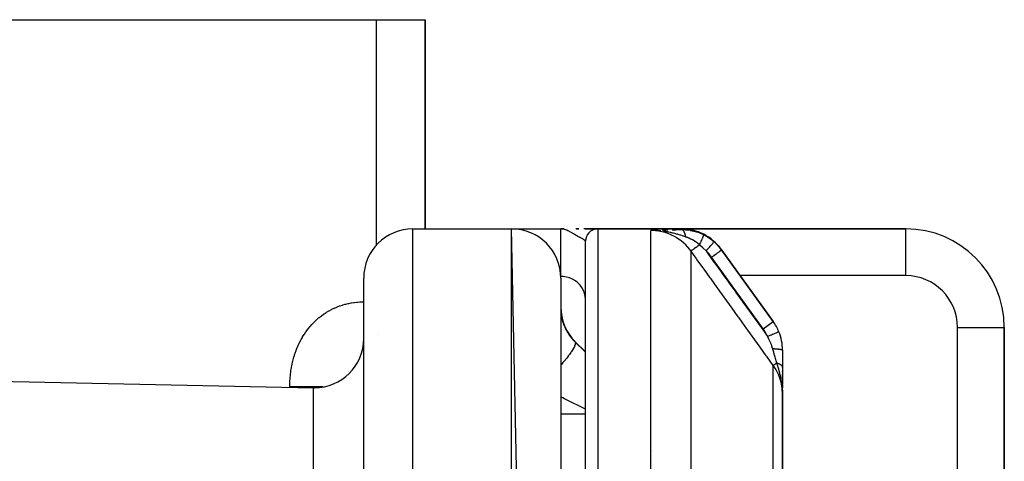
# Model space of a CAD drawing. Units: millimetres. Extents: x 50 to 644, y -309 to 170.
# Drawn here: x 282 to 322, y 152 to 170 of the extents above; entities that cross this region are included whole.
import ezdxf

# ---------------------------------------------------------------- set-up
doc = ezdxf.new("R2010")
doc.units = ezdxf.units.MM
doc.linetypes.add('DASHED', pattern=[9.652, 8.128, -1.524])
doc.layers.add('nevidi', color=4, linetype='DASHED')

msp = doc.modelspace()

# ---------------------------------------------------------------- linework, layer by layer
at = {"color": 2}
for p, q in [((274, 170), (296.5, 170)), ((296.5, 170), (298.5, 170)), ((298.5, 161.5), (298.5, 170)), ((298.5, 170), (298.5, 161.5)), ((298, 161.5), (302, 161.5)), ((298, 161.5), (302, 161.5)), ((304, 66.5), (302, 161.5)), ((302, 161.5), (304, 161.5)), ((302, 161.5), (304, 161.5)), ((303.085, 161.49), (303.072, 161.491)), ((303.088, 161.49), (303.075, 161.491)), ((303.09, 161.49), (303.077, 161.491)), ((303.093, 161.49), (303.08, 161.491)), ((303.096, 161.49), (303.082, 161.491)), ((303.1, 161.49), (303.085, 161.491)), ((303.103, 161.49), (303.088, 161.491)), ((303.107, 161.49), (303.091, 161.491)), ((303.111, 161.49), (303.095, 161.491)), ((303.115, 161.49), (303.099, 161.491)), ((303.12, 161.49), (303.103, 161.491)), ((303.125, 161.49), (303.107, 161.491)), ((303.131, 161.49), (303.112, 161.491)), ((303.137, 161.49), (303.118, 161.491)), ((303.144, 161.492), (303.121, 161.493)), ((303.144, 161.49), (303.124, 161.491)), ((303.136, 161.493), (303.13, 161.493)), ((303.151, 161.49), (303.13, 161.491)), ((303.196, 161.492), (303.14, 161.494)), ((303.165, 161.49), (303.146, 161.491)), ((303.178, 161.488), (303.159, 161.49)), ((303.222, 161.49), (303.19, 161.491)), ((303.209, 161.491), (303.206, 161.491)), ((303.221, 161.49), (303.207, 161.491)), ((303.208, 161.491), (303.209, 161.491)), ((303.225, 161.49), (303.209, 161.491)), ((303.233, 161.49), (303.215, 161.491)), ((303.228, 161.489), (303.219, 161.49)), ((303.25, 161.489), (303.225, 161.491)), ((304.124, 161.5), (304, 161.5)), ((304.123, 161.5), (304, 161.5)), ((304.122, 161.5), (304, 161.5)), ((304.12, 161.5), (304, 161.5)), ((304.119, 161.5), (304, 161.5)), ((304.118, 161.5), (304, 161.5)), ((304.117, 161.5), (304, 161.5)), ((304.116, 161.5), (304, 161.5)), ((304.115, 161.5), (304, 161.5)), ((304.113, 161.499), (304, 161.5)), ((304.08, 161.499), (304, 161.5)), ((304.082, 161.499), (304, 161.5)), ((304.086, 161.499), (304, 161.5)), ((304.089, 161.499), (304, 161.5)), ((304.108, 161.499), (304, 161.5)), ((304.106, 161.499), (304, 161.5)), ((304.105, 161.498), (304, 161.5)), ((304.083, 161.496), (304.033, 161.498)), ((304.094, 161.496), (304.034, 161.499)), ((304.08, 161.496), (304.034, 161.498)), ((304.103, 161.498), (304.035, 161.499)), ((304.082, 161.498), (304.035, 161.499)), ((304.085, 161.498), (304.035, 161.499)), ((304.085, 161.498), (304.035, 161.499)), ((304.089, 161.498), (304.035, 161.499)), ((304.084, 161.497), (304.035, 161.499)), ((304.087, 161.497), (304.035, 161.499)), ((304.096, 161.496), (304.035, 161.499)), ((304.095, 161.496), (304.035, 161.499)), ((304.036, 161.5), (304.105, 161.5)), ((304.09, 161.495), (304.048, 161.497)), ((304.09, 161.495), (304.048, 161.497)), ((304.089, 161.495), (304.053, 161.497)), ((304.088, 161.494), (304.058, 161.496)), ((304.088, 161.494), (304.058, 161.496)), ((304.084, 161.493), (304.075, 161.494)), ((304.087, 161.494), (304.083, 161.494)), ((304.087, 161.494), (304.083, 161.494)), ((304.086, 161.494), (304.083, 161.494)), ((304.104, 161.498), (304.097, 161.498)), ((304.727, 161.5), (304.613, 161.5)), ((304.63, 161.5), (304.714, 161.5)), ((304.987, 161.5), (305.473, 161.5)), ((305.5, 161.5), (308.888, 161.5)), ((308.888, 161.5), (305.5, 161.5)), ((318, 161.5), (308.888, 161.5)), ((308.888, 161.5), (318, 161.5)), ((307.802, 161.441), (307.656, 161.437)), ((307.804, 161.44), (307.656, 161.437)), ((307.805, 161.44), (307.656, 161.437)), ((307.807, 161.44), (307.656, 161.437)), ((307.809, 161.44), (307.656, 161.437)), ((307.707, 161.439), (307.656, 161.437)), ((307.719, 161.439), (307.656, 161.437)), ((307.81, 161.439), (307.656, 161.437)), ((307.812, 161.439), (307.656, 161.437)), ((307.813, 161.439), (307.656, 161.437)), ((307.671, 161.437), (307.656, 161.437)), ((307.815, 161.438), (307.706, 161.437)), ((307.817, 161.438), (307.706, 161.437)), ((307.818, 161.438), (307.706, 161.437)), ((307.74, 161.437), (307.706, 161.437)), ((307.74, 161.437), (307.706, 161.437)), ((307.74, 161.436), (307.706, 161.437)), ((307.74, 161.437), (307.706, 161.437)), ((307.751, 161.436), (307.72, 161.436)), ((307.754, 161.436), (307.723, 161.436)), ((307.82, 161.437), (307.742, 161.437)), ((307.822, 161.437), (307.748, 161.437)), ((307.823, 161.436), (307.756, 161.437)), ((307.825, 161.436), (307.765, 161.436)), ((307.827, 161.435), (307.776, 161.436)), ((307.828, 161.435), (307.79, 161.435)), ((305, 65), (305, 161)), ((310.514, 160.665), (310.528, 160.644)), ((310.528, 160.644), (310.514, 160.665)), ((310.516, 160.662), (310.528, 160.644)), ((312.623, 157.735), (310.528, 160.644)), ((310.528, 160.644), (312.623, 157.735)), ((296, 117.43), (296, 159.5)), ((296, 117.43), (296, 159.5)), ((304, 159.5), (304, 66.5)), ((322, 135.557), (322, 157.5)), ((322, 157.5), (322, 135.557)), ((304.586, 156.914), (305, 156.5)), ((304.586, 156.914), (305, 156.5)), ((313, 156.566), (313, 155.863)), ((313, 155.863), (313, 155.207)), ((313, 155.849), (313, 155.863)), ((273.815, 155.462), (293.958, 155.043)), ((273.815, 155.462), (293.958, 155.043)), ((313, 155.701), (313, 155.728)), ((313, 155.422), (313, 155.584)), ((313, 155.151), (313, 155.307)), ((313, 155.173), (313, 155.041)), ((312.997, 154.942), (312.998, 154.906)), ((312.998, 154.94), (312.998, 154.906)), ((312.998, 154.939), (312.998, 154.906)), ((312.998, 154.937), (312.998, 154.906)), ((312.998, 154.935), (313, 154.78)), ((312.999, 154.931), (313, 154.78)), ((312.999, 154.929), (313, 154.78)), ((312.999, 154.928), (313, 154.78)), ((312.999, 154.924), (313, 154.78)), ((312.999, 154.923), (313, 154.78)), ((312.999, 154.918), (313, 154.78)), ((313, 154.922), (313, 154.78)), ((313, 154.92), (313, 154.78)), ((313, 154.919), (313, 154.78)), ((313, 154.917), (313, 154.78)), ((313, 154.915), (313, 154.78)), ((313, 154.913), (313, 154.78)), ((313, 154.911), (313, 154.78)), ((313, 154.814), (313, 154.91)), ((313, 154.78), (313, 154.91)), ((313, 144.311), (313, 154.78)), ((313, 154.78), (313, 144.311))]:
    msp.add_line(p, q, dxfattribs=at)
for points in [[(305.488, 161.5), (305.471, 161.5), (305.442, 161.5), (305.4, 161.5), (305.347, 161.5), (305.284, 161.5), (305.21, 161.5), (305.128, 161.5), (305.037, 161.5), (304.94, 161.5)], [(313, 154.78), (312.998, 154.906), (312.996, 154.952)]]:
    msp.add_lwpolyline(points, dxfattribs=at)
for centre, radius, start, end in [((298, 159.5), 2, 90, 180), ((302, 159.5), 2, 0, 90), ((305.5, 161), 0.5, 92.7011, 180), ((308.888, 159.5), 2, 35.7539, 90), ((318, 157.5), 4, 0, 90), ((306, 158.328), 2, 180, 225), ((311, 156.566), 2, 22.2713, 35.7539), ((311, 156.566), 2, 0, 22.2713), ((294, 157.042), 2, 270, 0), ((294, 157.042), 2, 268.8065, 270)]:
    msp.add_arc(centre, radius, start, end, dxfattribs=at)
at = {"layer": 'nevidi', "color": 7, "linetype": 'Continuous'}
for p, q in [((296.5, 170), (296.5, 160.817)), ((298, 64.5), (298, 161.5)), ((302, 64.5), (302, 161.5)), ((303.207, 161.49), (303.186, 161.491)), ((304, 159.569), (304, 161.5)), ((305.5, 161.5), (305.5, 64.5)), ((306.999, 161.495), (306.999, 161.496)), ((306.999, 161.471), (306.999, 161.472)), ((318, 159.6), (318, 161.5)), ((307.656, 149), (307.656, 161.437)), ((307.787, 161.442), (307.838, 161.444)), ((307.92, 161.447), (307.919, 161.447)), ((309.279, 160.604), (309.279, 148.502)), ((312.217, 157.443), (310.122, 160.352)), ((304, 159.569), (303.995, 159.569)), ((304, 159.5), (304, 159.569)), ((310.743, 159.6), (310.742, 159.6)), ((310.872, 159.6), (310.871, 159.6)), ((318, 159.6), (311.28, 159.6)), ((312.217, 157.443), (312.623, 157.735)), ((320.1, 135.557), (320.1, 157.5)), ((320.1, 157.5), (322, 157.5)), ((296.616, 157.194), (296.615, 157.2)), ((312.848, 157.323), (312.85, 157.324)), ((304.586, 156.898), (304.586, 156.914)), ((312.623, 145.784), (312.623, 155.952)), ((293, 155.062), (293, 155.077)), ((295.975, 155.077), (295.974, 155.077)), ((293.958, 117.296), (293.958, 155.043)), ((304, 153.985), (305, 153.985)), ((307.738, 152.472), (307.737, 152.471))]:
    msp.add_line(p, q, dxfattribs=at)
for points in [[(304.999, 161.005), (304.997, 161.01), (304.991, 161.018), (304.991, 161.019), (304.986, 161.024), (304.975, 161.033), (304.966, 161.04), (304.964, 161.041), (304.951, 161.051), (304.938, 161.058), (304.92, 161.07), (304.918, 161.071), (304.915, 161.072), (304.903, 161.079), (304.878, 161.094), (304.86, 161.103), (304.859, 161.104), (304.832, 161.119), (304.811, 161.131), (304.783, 161.146), (304.779, 161.148), (304.77, 161.153), (304.756, 161.161), (304.721, 161.181), (304.695, 161.196), (304.693, 161.197), (304.656, 161.218), (304.637, 161.228), (304.629, 161.233), (304.59, 161.256), (304.587, 161.258), (304.56, 161.274), (304.521, 161.297), (304.514, 161.301), (304.487, 161.317), (304.477, 161.323), (304.441, 161.344), (304.418, 161.356), (304.41, 161.361), (304.364, 161.386), (304.355, 161.391), (304.331, 161.404), (304.325, 161.407), (304.283, 161.427), (304.25, 161.442), (304.238, 161.447), (304.226, 161.452), (304.2, 161.462), (304.167, 161.473), (304.156, 161.476), (304.118, 161.486), (304.094, 161.491), (304.084, 161.493), (304.078, 161.494), (304.035, 161.499), (304, 161.5)], [(308.109, 161.454), (308.189, 161.456), (308.246, 161.458), (308.328, 161.46), (308.337, 161.46)], [(308.526, 161.465), (308.616, 161.467), (308.671, 161.468), (308.767, 161.469), (308.822, 161.47), (308.907, 161.472)], [(308.907, 161.472), (308.893, 161.492), (308.893, 161.493), (308.888, 161.5), (308.888, 161.5)], [(308.907, 161.472), (309.058, 161.467), (309.082, 161.465), (309.139, 161.46), (309.161, 161.457), (309.244, 161.445), (309.267, 161.441), (309.397, 161.413), (309.428, 161.405), (309.431, 161.404), (309.452, 161.399), (309.61, 161.347), (309.633, 161.338), (309.653, 161.33), (309.692, 161.315), (309.786, 161.271), (309.8, 161.265)], [(309.071, 161.173), (309.069, 161.185), (309.069, 161.187), (309.065, 161.204), (309.065, 161.206), (309.064, 161.21), (309.064, 161.212), (309.061, 161.223), (309.061, 161.225), (309.057, 161.241), (309.057, 161.243), (309.055, 161.251), (309.054, 161.253), (309.052, 161.259), (309.052, 161.261), (309.048, 161.277), (309.047, 161.278), (309.044, 161.289), (309.043, 161.291), (309.043, 161.293), (309.042, 161.295), (309.037, 161.31), (309.037, 161.311), (309.032, 161.325), (309.032, 161.325), (309.031, 161.327), (309.026, 161.34), (309.025, 161.341), (309.02, 161.354), (309.019, 161.356), (309.019, 161.357), (309.018, 161.359), (309.013, 161.368), (309.013, 161.369), (309.007, 161.381), (309.006, 161.382), (309.004, 161.386), (309.003, 161.387), (309, 161.393), (309, 161.394), (308.994, 161.404), (308.993, 161.405), (308.989, 161.411), (308.988, 161.412), (308.987, 161.414), (308.986, 161.415), (308.979, 161.424), (308.979, 161.425), (308.973, 161.432), (308.972, 161.433), (308.972, 161.433), (308.972, 161.434), (308.965, 161.441), (308.964, 161.441), (308.957, 161.448), (308.957, 161.448), (308.957, 161.448), (308.956, 161.449), (308.95, 161.454), (308.949, 161.454), (308.942, 161.459), (308.941, 161.46), (308.94, 161.461), (308.939, 161.461), (308.934, 161.464), (308.934, 161.464), (308.927, 161.467), (308.926, 161.467), (308.923, 161.468), (308.922, 161.469), (308.919, 161.47), (308.918, 161.47), (308.911, 161.471)], [(309.279, 160.604), (309.276, 160.607), (309.234, 160.664), (309.158, 160.756), (309.141, 160.775), (309.069, 160.851), (309.008, 160.909), (308.989, 160.926), (308.882, 161.016), (308.842, 161.046), (308.821, 161.061), (308.676, 161.156), (308.662, 161.165), (308.64, 161.177), (308.471, 161.263), (308.455, 161.27), (308.448, 161.273), (308.271, 161.34), (308.246, 161.347), (308.221, 161.355), (308.062, 161.395), (308.037, 161.4), (307.978, 161.411), (307.851, 161.427), (307.825, 161.43), (307.73, 161.435), (307.656, 161.437)], [(308.058, 161.418), (308.052, 161.419), (308.05, 161.419), (308.002, 161.424), (307.953, 161.428), (307.88, 161.433), (307.851, 161.434), (307.847, 161.434), (307.842, 161.434), (307.829, 161.435), (307.74, 161.437)], [(309.071, 161.173), (309.055, 161.178), (308.986, 161.201), (308.963, 161.209), (308.961, 161.209), (308.961, 161.21), (308.945, 161.215), (308.866, 161.24), (308.842, 161.247), (308.8, 161.26), (308.798, 161.261), (308.769, 161.269), (308.73, 161.281), (308.694, 161.291), (308.671, 161.297), (308.651, 161.303), (308.626, 161.31), (308.572, 161.324), (308.542, 161.331), (308.506, 161.34), (308.496, 161.342), (308.472, 161.348), (308.443, 161.354), (308.383, 161.367), (308.37, 161.369), (308.336, 161.376), (308.285, 161.385), (308.267, 161.389), (308.251, 161.391), (308.22, 161.396), (308.171, 161.404), (308.163, 161.405)], [(309.63, 160.857), (309.549, 160.921), (309.543, 160.925), (309.529, 160.935), (309.458, 160.984), (309.447, 160.991), (309.434, 160.999), (309.432, 161), (309.417, 161.01), (309.346, 161.051), (309.318, 161.066), (309.302, 161.074), (309.278, 161.087), (309.246, 161.102), (309.203, 161.122), (309.2, 161.123), (309.184, 161.13), (309.149, 161.144), (309.114, 161.157), (309.08, 161.169), (309.071, 161.173)], [(309.63, 160.857), (309.651, 160.899), (309.651, 160.901), (309.652, 160.901), (309.653, 160.904), (309.674, 160.948), (309.675, 160.949), (309.677, 160.954), (309.678, 160.957), (309.696, 160.996), (309.697, 160.997), (309.701, 161.005), (309.702, 161.007), (309.717, 161.041), (309.717, 161.042), (309.722, 161.053), (309.724, 161.055), (309.736, 161.083), (309.736, 161.084), (309.742, 161.097), (309.743, 161.1), (309.753, 161.122), (309.753, 161.123), (309.759, 161.138), (309.76, 161.14), (309.767, 161.157), (309.768, 161.158), (309.774, 161.174), (309.775, 161.175), (309.779, 161.188), (309.78, 161.188), (309.785, 161.204), (309.786, 161.205), (309.789, 161.213), (309.789, 161.214), (309.794, 161.228), (309.794, 161.23), (309.796, 161.234), (309.796, 161.235), (309.799, 161.247), (309.799, 161.248), (309.8, 161.25), (309.8, 161.25), (309.801, 161.259), (309.801, 161.26), (309.801, 161.26), (309.801, 161.261), (309.8, 161.265)], [(309.8, 161.265), (309.899, 161.211), (309.937, 161.189), (309.991, 161.156), (310.021, 161.136), (310.13, 161.057), (310.163, 161.03), (310.201, 160.999), (310.224, 160.979)], [(309.279, 160.604), (309.282, 160.606), (309.283, 160.607), (309.283, 160.607), (309.284, 160.607), (309.292, 160.614), (309.294, 160.615), (309.294, 160.615), (309.295, 160.616), (309.309, 160.626), (309.312, 160.628), (309.312, 160.628), (309.314, 160.629), (309.333, 160.643), (309.336, 160.645), (309.336, 160.645), (309.338, 160.647), (309.362, 160.664), (309.366, 160.666), (309.366, 160.667), (309.369, 160.669), (309.397, 160.689), (309.401, 160.692), (309.402, 160.692), (309.405, 160.694), (309.437, 160.718), (309.441, 160.721), (309.442, 160.722), (309.446, 160.724), (309.481, 160.749), (309.486, 160.753), (309.487, 160.754), (309.49, 160.756), (309.529, 160.784), (309.534, 160.787), (309.535, 160.788), (309.538, 160.791), (309.579, 160.82), (309.584, 160.823), (309.586, 160.825), (309.589, 160.827), (309.63, 160.857)], [(309.894, 160.604), (309.783, 160.719), (309.774, 160.728), (309.764, 160.737), (309.661, 160.831), (309.647, 160.843), (309.633, 160.854), (309.63, 160.857)], [(309.894, 160.604), (309.928, 160.642), (309.929, 160.643), (309.93, 160.644), (309.968, 160.688), (309.969, 160.689), (309.97, 160.689), (310.007, 160.732), (310.008, 160.733), (310.008, 160.734), (310.044, 160.774), (310.045, 160.775), (310.046, 160.776), (310.079, 160.814), (310.08, 160.815), (310.08, 160.815), (310.111, 160.85), (310.112, 160.851), (310.112, 160.852), (310.14, 160.883), (310.14, 160.884), (310.141, 160.885), (310.165, 160.912), (310.165, 160.912), (310.166, 160.913), (310.186, 160.936), (310.186, 160.936), (310.187, 160.936), (310.202, 160.955), (310.203, 160.955), (310.203, 160.955), (310.215, 160.968), (310.215, 160.969), (310.215, 160.969), (310.222, 160.977), (310.222, 160.977), (310.222, 160.977), (310.224, 160.979)], [(310.224, 160.979), (310.338, 160.871), (310.364, 160.844), (310.366, 160.842), (310.386, 160.82), (310.512, 160.666), (310.519, 160.658)], [(312.623, 155.952), (312.375, 156.297), (312.338, 156.349), (312.09, 156.693), (312.053, 156.745), (311.805, 157.089), (311.768, 157.141), (311.521, 157.486), (311.483, 157.537), (311.236, 157.882), (311.198, 157.934), (310.951, 158.278), (310.914, 158.33), (310.666, 158.674), (310.629, 158.726), (310.381, 159.07), (310.344, 159.122), (310.096, 159.466), (310.059, 159.518), (309.812, 159.863), (309.774, 159.914), (309.527, 160.259), (309.49, 160.31), (309.279, 160.604)], [(309.894, 160.604), (309.932, 160.551), (309.97, 160.499), (310.217, 160.154), (310.255, 160.103), (310.502, 159.758), (310.539, 159.706), (310.787, 159.362), (310.824, 159.31), (311.072, 158.966), (311.109, 158.915), (311.357, 158.57), (311.394, 158.518), (311.641, 158.173), (311.679, 158.122), (311.926, 157.777), (311.964, 157.725), (312.211, 157.381), (312.248, 157.329), (312.388, 157.135)], [(310.122, 160.352), (310.032, 160.466), (310.016, 160.484), (309.91, 160.59), (309.894, 160.604)], [(310.122, 160.352), (310.161, 160.38), (310.164, 160.382), (310.165, 160.383), (310.214, 160.418), (310.214, 160.418), (310.215, 160.419), (310.262, 160.453), (310.263, 160.453), (310.266, 160.456), (310.308, 160.486), (310.309, 160.486), (310.316, 160.491), (310.351, 160.517), (310.352, 160.517), (310.362, 160.525), (310.39, 160.545), (310.391, 160.546), (310.404, 160.555), (310.426, 160.571), (310.427, 160.571), (310.44, 160.581), (310.457, 160.593), (310.457, 160.593), (310.471, 160.603), (310.483, 160.611), (310.483, 160.612), (310.496, 160.621), (310.503, 160.626), (310.503, 160.626), (310.514, 160.634), (310.517, 160.637), (310.518, 160.637), (310.525, 160.642), (310.526, 160.643), (310.526, 160.643), (310.528, 160.644)], [(305, 158.637), (304.991, 158.762), (304.964, 158.884), (304.92, 159.002), (304.859, 159.114), (304.783, 159.217), (304.693, 159.309), (304.59, 159.389), (304.477, 159.456), (304.355, 159.508), (304.226, 159.544), (304.094, 159.565), (304, 159.569)], [(293, 155.077), (293.001, 155.149), (293.001, 155.175), (293.005, 155.287), (293.006, 155.313), (293.013, 155.424), (293.015, 155.45), (293.025, 155.56), (293.027, 155.587), (293.041, 155.696), (293.045, 155.722), (293.061, 155.831), (293.066, 155.857), (293.086, 155.966), (293.092, 155.992), (293.116, 156.099), (293.122, 156.125), (293.15, 156.232), (293.157, 156.257), (293.188, 156.363), (293.196, 156.388), (293.231, 156.491), (293.239, 156.516), (293.278, 156.617), (293.287, 156.641), (293.329, 156.74), (293.339, 156.764), (293.385, 156.861), (293.396, 156.884), (293.445, 156.979), (293.457, 157.001), (293.509, 157.093), (293.522, 157.115), (293.578, 157.205), (293.592, 157.227), (293.652, 157.315), (293.667, 157.335), (293.73, 157.42), (293.745, 157.44), (293.811, 157.521), (293.827, 157.54), (293.896, 157.617), (293.913, 157.636), (293.984, 157.709), (294.001, 157.727), (294.075, 157.797), (294.093, 157.813), (294.17, 157.88), (294.189, 157.895), (294.268, 157.958), (294.288, 157.973), (294.369, 158.032), (294.389, 158.046), (294.473, 158.101), (294.493, 158.114), (294.579, 158.165), (294.6, 158.176), (294.687, 158.223), (294.708, 158.234), (294.796, 158.277), (294.818, 158.286), (294.908, 158.325), (294.929, 158.334), (295.021, 158.369), (295.043, 158.376), (295.135, 158.407), (295.157, 158.414), (295.251, 158.441), (295.273, 158.447), (295.368, 158.47), (295.391, 158.475), (295.486, 158.493), (295.509, 158.498), (295.604, 158.513), (295.627, 158.516), (295.723, 158.527), (295.746, 158.529), (295.842, 158.537), (295.865, 158.538), (295.961, 158.542), (295.984, 158.542), (296, 158.542)], [(304, 158.186), (304.001, 158.179), (304.003, 158.135), (304.003, 158.126), (304.005, 158.098), (304.007, 158.078), (304.008, 158.069), (304.014, 158.017), (304.016, 158.007), (304.019, 157.987), (304.025, 157.951), (304.027, 157.94), (304.039, 157.88), (304.041, 157.869), (304.057, 157.805), (304.06, 157.794), (304.075, 157.743), (304.08, 157.727), (304.084, 157.714), (304.107, 157.645), (304.112, 157.632), (304.139, 157.562), (304.145, 157.549), (304.167, 157.498), (304.177, 157.477), (304.183, 157.464), (304.22, 157.391), (304.227, 157.378), (304.268, 157.304), (304.276, 157.291), (304.293, 157.263), (304.322, 157.218), (304.331, 157.205), (304.381, 157.134), (304.391, 157.122), (304.445, 157.052), (304.452, 157.044), (304.456, 157.04), (304.515, 156.972), (304.526, 156.96), (304.586, 156.898)], [(312.388, 157.135), (312.413, 157.145), (312.437, 157.155), (312.44, 157.156), (312.475, 157.17), (312.493, 157.178), (312.496, 157.179), (312.535, 157.195), (312.548, 157.2), (312.55, 157.201), (312.592, 157.218), (312.6, 157.222), (312.602, 157.223), (312.646, 157.24), (312.649, 157.242), (312.651, 157.243), (312.694, 157.26), (312.695, 157.261), (312.696, 157.261), (312.735, 157.277), (312.736, 157.278), (312.739, 157.278), (312.77, 157.291), (312.771, 157.292), (312.776, 157.294), (312.799, 157.303), (312.8, 157.304), (312.806, 157.306), (312.822, 157.312), (312.823, 157.313), (312.829, 157.315), (312.838, 157.319), (312.839, 157.319), (312.844, 157.321), (312.848, 157.323)], [(312.598, 156.637), (312.569, 156.729), (312.566, 156.739), (312.56, 156.756), (312.526, 156.845), (312.518, 156.865), (312.511, 156.883), (312.473, 156.968), (312.461, 156.993), (312.452, 157.011), (312.395, 157.122), (312.388, 157.135)], [(304.587, 156.897), (304.596, 156.867), (304.596, 156.865), (304.596, 156.863), (304.596, 156.857), (304.588, 156.81), (304.586, 156.803), (304.585, 156.8), (304.584, 156.797), (304.559, 156.733), (304.551, 156.717), (304.55, 156.716), (304.549, 156.713), (304.508, 156.638), (304.496, 156.617), (304.491, 156.61), (304.488, 156.605), (304.437, 156.524), (304.421, 156.5), (304.408, 156.482), (304.404, 156.476), (304.346, 156.395), (304.327, 156.368), (304.304, 156.337), (304.299, 156.331), (304.238, 156.252), (304.215, 156.223), (304.179, 156.177), (304.173, 156.17), (304.114, 156.097), (304.088, 156.066), (304.036, 156.005), (304.03, 155.997), (304, 155.962)], [(304.587, 156.897), (304.969, 156.516), (305, 156.485)], [(312.764, 156.053), (312.742, 156.133), (312.724, 156.196), (312.718, 156.216), (312.712, 156.239), (312.697, 156.289), (312.662, 156.415), (312.655, 156.438), (312.654, 156.441), (312.649, 156.457), (312.641, 156.488), (312.603, 156.619), (312.598, 156.635), (312.598, 156.637)], [(312.598, 156.637), (312.641, 156.635), (312.643, 156.635), (312.652, 156.635), (312.654, 156.635), (312.691, 156.633), (312.694, 156.632), (312.712, 156.631), (312.713, 156.631), (312.74, 156.629), (312.742, 156.629), (312.767, 156.627), (312.769, 156.627), (312.786, 156.625), (312.788, 156.625), (312.819, 156.622), (312.821, 156.621), (312.829, 156.62), (312.83, 156.62), (312.866, 156.615), (312.867, 156.615), (312.867, 156.615), (312.869, 156.615), (312.902, 156.609), (312.903, 156.609), (312.906, 156.608), (312.907, 156.608), (312.931, 156.603), (312.932, 156.602), (312.94, 156.6), (312.941, 156.6), (312.956, 156.596), (312.957, 156.595), (312.966, 156.592), (312.967, 156.592), (312.975, 156.588), (312.976, 156.588), (312.985, 156.583), (312.986, 156.583), (312.989, 156.581), (312.99, 156.581), (312.997, 156.574), (312.997, 156.574), (312.998, 156.573), (312.998, 156.573), (313, 156.566)], [(312.623, 155.952), (312.627, 155.954), (312.627, 155.955), (312.627, 155.955), (312.628, 155.956), (312.637, 155.962), (312.637, 155.962), (312.639, 155.963), (312.641, 155.965), (312.652, 155.973), (312.653, 155.973), (312.657, 155.976), (312.66, 155.978), (312.673, 155.988), (312.674, 155.989), (312.681, 155.994), (312.685, 155.996), (312.699, 156.006), (312.701, 156.008), (312.711, 156.015), (312.715, 156.018), (312.73, 156.029), (312.732, 156.03), (312.747, 156.041), (312.752, 156.044), (312.764, 156.053)], [(313, 154.78), (313, 154.787), (312.985, 155.022), (312.983, 155.041), (312.982, 155.046), (312.939, 155.273), (312.934, 155.292), (312.93, 155.308), (312.86, 155.517), (312.853, 155.535), (312.843, 155.56), (312.752, 155.747), (312.743, 155.764), (312.723, 155.798), (312.623, 155.952)], [(312.996, 154.952), (312.994, 154.975), (312.991, 155.023), (312.987, 155.078), (312.982, 155.124), (312.976, 155.18), (312.967, 155.248), (312.962, 155.279), (312.96, 155.292), (312.946, 155.378), (312.939, 155.415), (312.93, 155.457), (312.913, 155.538), (312.907, 155.567), (312.904, 155.576), (312.894, 155.617), (312.89, 155.633), (312.864, 155.733), (312.861, 155.743), (312.853, 155.772), (312.845, 155.798), (312.82, 155.883), (312.812, 155.909), (312.808, 155.921), (312.773, 156.028), (312.764, 156.053)], [(312.764, 156.053), (312.778, 156.049), (312.779, 156.049), (312.796, 156.044), (312.797, 156.043), (312.797, 156.043), (312.799, 156.043), (312.813, 156.038), (312.814, 156.038), (312.829, 156.032), (312.83, 156.031), (312.834, 156.03), (312.835, 156.03), (312.845, 156.025), (312.846, 156.025), (312.86, 156.019), (312.862, 156.018), (312.867, 156.015), (312.868, 156.015), (312.875, 156.011), (312.876, 156.011), (312.889, 156.004), (312.89, 156.003), (312.898, 155.999), (312.899, 155.999), (312.902, 155.996), (312.903, 155.996), (312.915, 155.988), (312.916, 155.988), (312.924, 155.982), (312.925, 155.981), (312.926, 155.98), (312.927, 155.98), (312.937, 155.972), (312.938, 155.971), (312.947, 155.963), (312.947, 155.963), (312.948, 155.963), (312.956, 155.955), (312.957, 155.954), (312.965, 155.946), (312.965, 155.945), (312.966, 155.944), (312.967, 155.943), (312.972, 155.937), (312.973, 155.936), (312.979, 155.928), (312.979, 155.927), (312.981, 155.924), (312.982, 155.923), (312.985, 155.918), (312.985, 155.917), (312.99, 155.909), (312.99, 155.908), (312.992, 155.903), (312.992, 155.903), (312.993, 155.899), (312.994, 155.898), (312.996, 155.89), (312.997, 155.889), (312.998, 155.883), (312.998, 155.882), (312.999, 155.88), (312.999, 155.879), (313, 155.87), (313, 155.87), (313, 155.863)], [(294.35, 155.077), (294.332, 155.077), (294.211, 155.077), (294.205, 155.077), (294.096, 155.077), (293.973, 155.077), (293.938, 155.077), (293.858, 155.077), (293.736, 155.077), (293.673, 155.077), (293.623, 155.077), (293.503, 155.077), (293.413, 155.077), (293.392, 155.077), (293.277, 155.077), (293.17, 155.077), (293.164, 155.077), (293.06, 155.077), (293, 155.077)], [(305, 154.173), (304.68, 154.335), (304.62, 154.365), (304.554, 154.397), (304.154, 154.598), (304.147, 154.602), (304.088, 154.631), (304, 154.675)]]:
    msp.add_lwpolyline(points, dxfattribs=at)
for centre, radius, start, end in [((318, 157.5), 2.1, 0, 90), ((311, 156.566), 1.5, 22.2713, 35.7539)]:
    msp.add_arc(centre, radius, start, end, dxfattribs=at)

doc.saveas('drawing.dxf')
